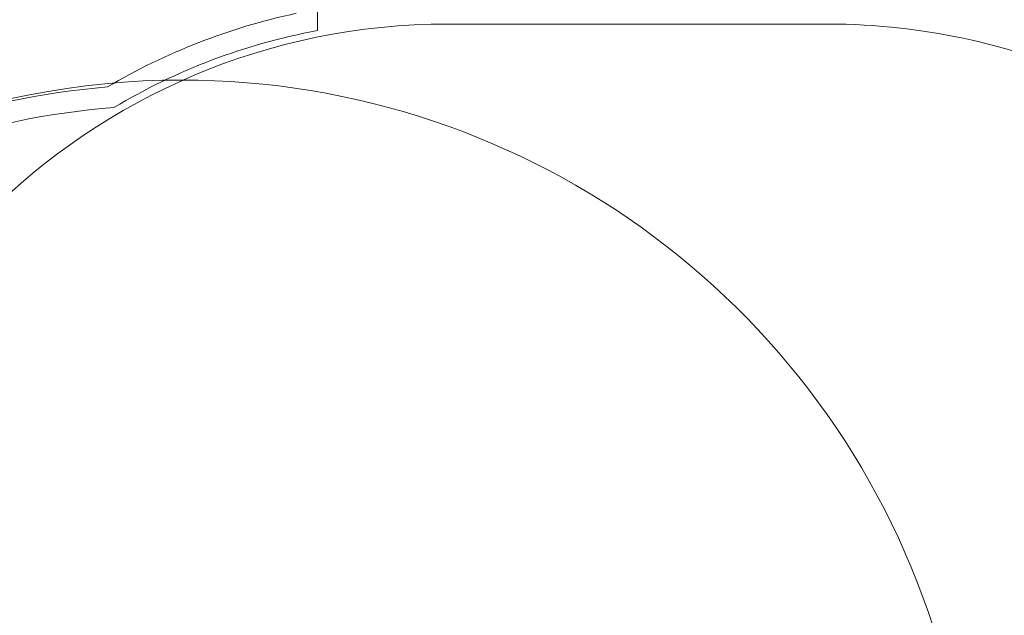
# Model space of a CAD drawing. Units: millimetres. Extents: x -9574 to 80, y 0 to 12153.
# Drawn here: x -6145 to -3812, y 8705 to 10116 of the extents above; entities that cross this region are included whole.
import ezdxf

# ---------------------------------------------------------------- set-up
doc = ezdxf.new("R2010")
doc.units = ezdxf.units.MM

# ---------------------------------------------------------------- blocks, each defined once
blk = doc.blocks.new('A$Cea5cc6f0')
at = {"color": 0, "linetype": 'Continuous', "lineweight": 0}
for p, q in [((-9024.8, 6768.4), (-9024.8, 7331.5)), ((-8715.7, 6784), (-7815.7, 6784))]:
    blk.add_line(p, q, dxfattribs=at)
for centre, radius, start, end in [((-8761.1, 5342.6), 1500, 102.0724, 120.4946), ((-8715.7, 5239), 1545, 90, 180), ((-8761.1, 5342.6), 1450, 100.4791, 120.9456), ((-7815.7, 5239), 1545, 64.4424, 90), ((-9345.6, 4781.5), 1869.9, 90, 262.8245), ((-9345.6, 4781.5), 1869.9, 16.6166, 90), ((-9368, 4781.5), 1860, 94.7587, 207.9976), ((-9368, 4781.5), 1810, 94.3962, 212.5896)]:
    blk.add_arc(centre, radius, start, end, dxfattribs=at)

msp = doc.modelspace()

# ---------------------------------------------------------------- block references
msp.add_blockref('A$Cea5cc6f0', (3585, 3321.3))

doc.saveas('drawing.dxf')
